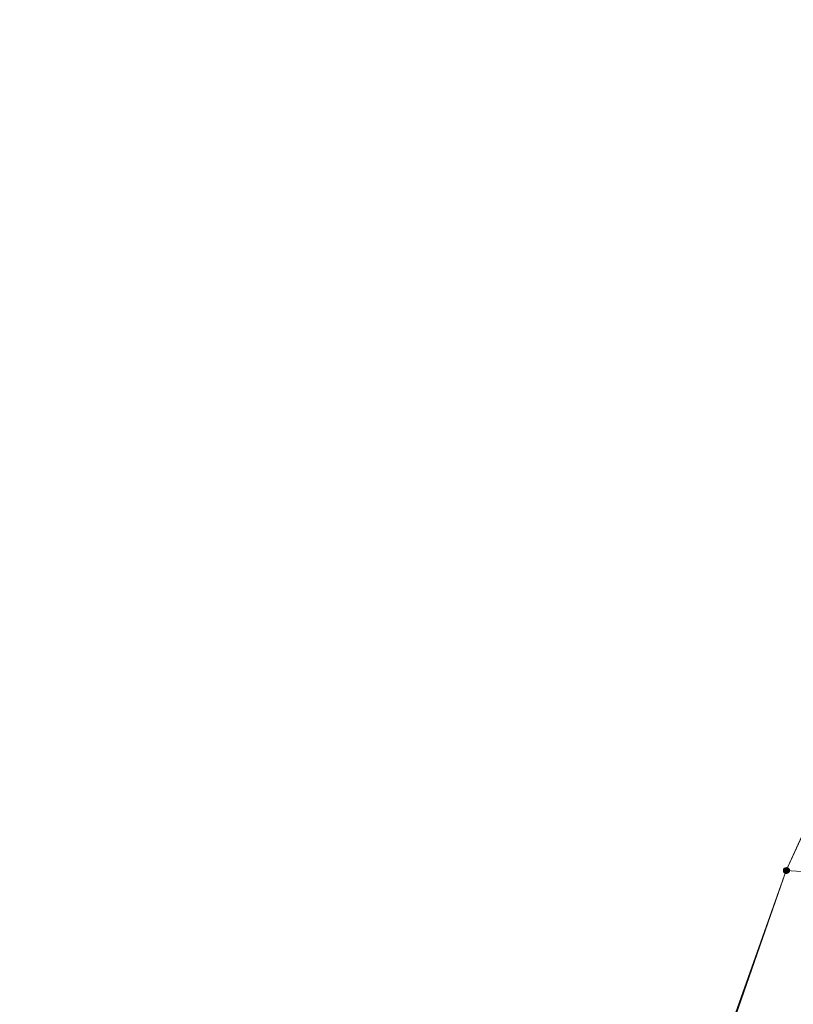
# Model space of a CAD drawing. Units: centimetres. Extents: x -1894 to 2506, y -1481 to 2919.
# Drawn here: x -296 to -145, y 792 to 985 of the extents above; entities that cross this region are included whole.
import ezdxf

# ---------------------------------------------------------------- set-up
doc = ezdxf.new("R2010")
doc.units = ezdxf.units.CM
doc.layers.add('МАФЫ НАШИ', color=250, linetype='Continuous', lineweight=25)

# ---------------------------------------------------------------- blocks, each defined once
blk = doc.blocks.new('дюн7978')
at = {"layer": 'МАФЫ НАШИ'}
blk.add_hatch(color=256, dxfattribs=at).paths.add_polyline_path([(-146.26, 818.78), (-146.67, 818.65), (-146.94, 818.37), (-146.94, 817.82), (-146.67, 817.55), (-146.26, 817.41), (-145.84, 817.55), (-145.57, 817.82), (-145.57, 818.37), (-145.84, 818.65)])
blk.add_hatch(color=256, dxfattribs=at).paths.add_polyline_path([(-146.26, 818.78), (-146.67, 818.65), (-146.94, 818.37), (-146.94, 817.82), (-146.67, 817.55), (-146.26, 817.41), (-145.84, 817.55), (-145.57, 817.82), (-145.57, 818.37), (-145.84, 818.65)])
blk.add_hatch(color=256, dxfattribs=at).paths.add_polyline_path([(-146.26, 818.78), (-146.67, 818.65), (-146.94, 818.37), (-146.94, 817.82), (-146.67, 817.55), (-146.26, 817.41), (-145.84, 817.55), (-145.57, 817.82), (-145.57, 818.37), (-145.84, 818.65)])
blk.add_hatch(color=256, dxfattribs=at).paths.add_polyline_path([(-146.26, 818.78), (-146.67, 818.65), (-146.94, 818.37), (-146.94, 817.82), (-146.67, 817.55), (-146.26, 817.41), (-145.84, 817.55), (-145.57, 817.82), (-145.57, 818.37), (-145.84, 818.65)])
at = {"layer": 'МАФЫ НАШИ', "lineweight": 13}
for points in [[(20.75, 998.58, 0.090776), (-88.66, 870.74), (-76.02, 891.36), (73.12, 1035.41), (-88.66, 870.74), (-88.66, 399.82), (-88.66, 870.74), (-88.66, 399.82), (-88.66, 870.74, 0.24311), (-110.24, 441.47), (-99.93, 420.3), (-110.24, 441.47), (-99.93, 420.3)], [(-300.62, 675.97, 0.8263), (-446.6, 802.15)]]:
    blk.add_lwpolyline(points, format="xyb", dxfattribs=at)
for points in [[(797.52, 756.52), (-146.26, 818.1), (-157.94, 785.24), (797.52, 756.52), (-125.64, 863.46), (-146.26, 818.1), (-157.94, 785.24), (797.52, 756.52)], [(797.52, 756.52), (-146.26, 818.1), (-125.64, 863.46), (797.52, 756.52), (-123.44, 867.58), (-125.64, 863.46), (757.11, 863.46)], [(-122.34, 869.78), (-121.79, 870.74), (-122.89, 868.68), (-122.34, 869.78), (-122.89, 868.68), (-146.26, 818.1), (-159.73, 779.47)], [(-159.45, 780.57), (-159.59, 780.02), (-146.26, 818.1), (-159.59, 780.02), (-159.45, 780.43)]]:
    blk.add_lwpolyline(points, dxfattribs=at)
for points in [[(-125.64, 863.46), (-146.26, 818.1), (-122.89, 868.68), (-146.26, 818.1)], [(-159.59, 780.02), (-159.73, 779.61), (-146.26, 818.1), (-159.73, 779.61)], [(-159.73, 779.61), (-159.73, 779.47), (-146.26, 818.1), (-159.73, 779.47)], [(-159.18, 781.26), (-159.45, 780.43), (-146.26, 818.1), (-159.45, 780.57)], [(-158.9, 782.08), (-159.18, 781.26), (-146.26, 818.1), (-159.18, 781.26)], [(-158.63, 783.04), (-158.9, 782.08), (-146.26, 818.1), (-158.9, 782.08)], [(-158.35, 784.14), (-158.63, 783.04), (-146.26, 818.1), (-158.63, 783.04)], [(-158.35, 784.14), (-157.94, 785.24), (-146.26, 818.1), (-158.35, 784.14), (-157.94, 785.24), (-146.26, 818.1)]]:
    blk.add_lwpolyline(points, close=True, dxfattribs=at)
at = {"layer": 'МАФЫ НАШИ', "lineweight": 30}
blk.add_circle((306.32, 719.4), 2200, dxfattribs=at)

msp = doc.modelspace()

# ---------------------------------------------------------------- block references
at = {"layer": 'МАФЫ НАШИ'}
msp.add_blockref('дюн7978', (0, 0), dxfattribs=at)

doc.saveas('drawing.dxf')
